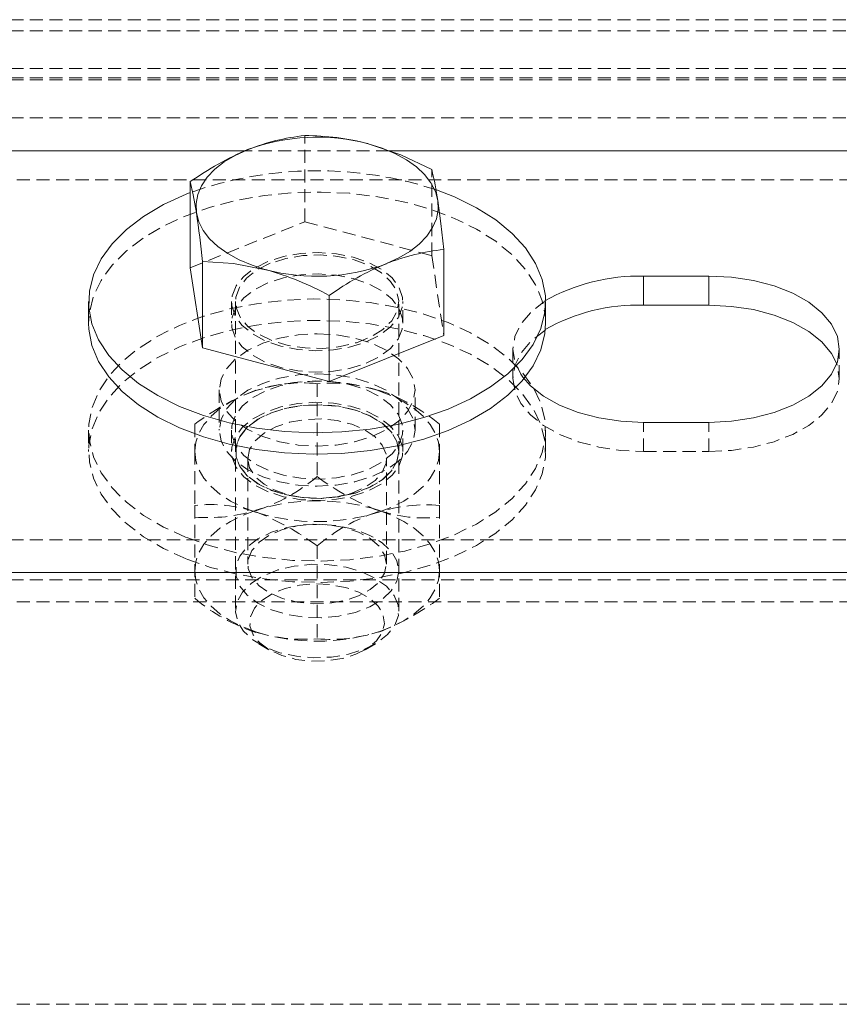
# Model space of a CAD drawing. Units: millimetres. Extents: x 1844 to 97520, y 2191 to 45777.
# Drawn here: x 5307 to 5387, y 22232 to 22327 of the extents above; entities that cross this region are included whole.
import ezdxf

# ---------------------------------------------------------------- set-up
doc = ezdxf.new("R2010")
doc.units = ezdxf.units.MM
doc.linetypes.add('HIDDEN', pattern=[1.905, 1.27, -0.635])

msp = doc.modelspace()

# ---------------------------------------------------------------- linework, layer by layer
at = {"color": 7, "linetype": 'HIDDEN', "lineweight": 0}
for p, q in [((5488.5083, 22327.30707), (5082.10953, 22327.30707)), ((5488.5083, 22326.22561), (5082.10953, 22326.22561)), ((5488.5083, 22322.54919), (5082.10953, 22322.54919)), ((5488.5083, 22321.65655), (5082.10953, 22321.65655)), ((5488.5083, 22321.46773), (5082.10953, 22321.46773)), ((5488.5083, 22317.75507), (5082.10953, 22317.75507)), ((5334.92096, 22307.66043), (5334.92096, 22316.03655)), ((5343.12256, 22314.55263), (5329.1188, 22314.55263)), ((5347.25769, 22304.36167), (5347.25769, 22312.73779)), ((10743.13553, 22311.71927), (2805.63553, 22311.71927)), ((5323.77441, 22303.18388), (5334.92096, 22307.66043)), ((5334.92096, 22307.66043), (5347.25769, 22304.36167)), ((5347.25769, 22304.36167), (5348.44406, 22296.58541)), ((5327.77603, 22299.88512), (5327.77603, 22297.80421)), ((5328.17276, 22299.88512), (5328.17276, 22269.80051)), ((5344.04571, 22269.80051), (5344.04571, 22299.88512)), ((5344.43863, 22297.80421), (5344.43863, 22299.88512)), ((5355.15793, 22295.2598), (5355.15793, 22292.42644)), ((5386.90765, 22292.42644), (5386.90765, 22295.2598)), ((5336.10733, 22291.90955), (5336.10733, 22282.8792)), ((5326.58203, 22291.30205), (5326.58203, 22287.40057)), ((5345.63263, 22287.40057), (5345.63263, 22291.30205)), ((5324.19784, 22287.96419), (5324.19784, 22285.32061)), ((5348.02063, 22287.96419), (5348.02063, 22285.32061)), ((5367.85705, 22285.31584), (5367.85705, 22288.15016)), ((5374.20853, 22285.31584), (5374.20853, 22288.15016)), ((5313.8829, 22287.40057), (5313.8829, 22285.32061)), ((5327.77603, 22287.40057), (5327.77603, 22285.32061)), ((5344.43863, 22285.32061), (5344.43863, 22287.40057)), ((5358.33557, 22285.32061), (5358.33557, 22287.40057)), ((5324.19784, 22285.32061), (5324.19784, 22280.07445)), ((5328.17276, 22285.32061), (5328.17276, 22285.29963)), ((5344.04571, 22285.29963), (5344.04571, 22285.32061)), ((5348.02063, 22285.32061), (5348.02063, 22280.07445)), ((5367.85705, 22285.31584), (5374.20853, 22285.31584)), ((5329.36294, 22284.61584), (5329.36294, 22274.37243)), ((5342.85553, 22274.37243), (5342.85553, 22284.61584)), ((5324.19784, 22280.07445), (5324.19784, 22271.04506)), ((5348.02063, 22280.07445), (5348.02063, 22271.04506)), ((5488.5083, 22276.73277), (5082.10953, 22276.73277)), ((5336.10733, 22276.13005), (5336.10733, 22267.09971)), ((5488.5083, 22272.83224), (5082.10953, 22272.83224)), ((10743.13553, 22270.70269), (2805.63553, 22270.70269)), ((5330.4425, 22266.61238), (5331.42288, 22266.03922)), ((5340.79559, 22266.03922), (5341.77597, 22266.61238)), ((10743.13553, 22231.55341), (2805.63553, 22231.55341))]:
    msp.add_line(p, q, dxfattribs=at)
at = {"color": 7, "linetype": 'Continuous', "lineweight": 15}
for p, q in [((5329.1188, 22314.55263), (5241.52191, 22314.55263)), ((5430.71945, 22314.55263), (5343.12256, 22314.55263)), ((5323.77441, 22303.18388), (5323.77441, 22311.55905)), ((5348.44406, 22296.58541), (5348.44406, 22304.96153)), ((5324.96078, 22295.40762), (5323.77441, 22303.18388)), ((5324.96078, 22295.40762), (5324.96078, 22303.78374)), ((5367.85705, 22302.3704), (5374.20853, 22302.3704)), ((5367.85705, 22299.53703), (5367.85705, 22302.3704)), ((5374.20853, 22299.53703), (5374.20853, 22302.3704)), ((5337.2937, 22292.10886), (5337.2937, 22300.48403)), ((5313.8829, 22299.88512), (5313.8829, 22297.80421)), ((5358.33557, 22297.80421), (5358.33557, 22299.88512)), ((5374.20853, 22299.53703), (5367.85705, 22299.53703)), ((5348.44406, 22296.58541), (5337.2937, 22292.10886)), ((5337.2937, 22292.10886), (5324.96078, 22295.40762)), ((5374.20853, 22288.15016), (5367.85705, 22288.15016)), ((10743.13553, 22273.53701), (2805.63553, 22273.53701))]:
    msp.add_line(p, q, dxfattribs=at)
at = {"color": 7, "linetype": 'Continuous', "lineweight": 15, "flags": 128}
for points in [[(5324.36951, 22308.534), (5324.33517, 22309.41805), (5324.50302, 22310.29639), (5324.86923, 22311.15565), (5325.42618, 22311.97962), (5326.17004, 22312.75496), (5327.08176, 22313.46831), (5328.14606, 22314.10631), (5329.34769, 22314.6604)], [(5341.08932, 22315.24977), (5342.43973, 22314.82443), (5343.68332, 22314.30086), (5344.79721, 22313.68956), (5345.76233, 22313.00005), (5346.56341, 22312.24379), (5347.18521, 22311.43507), (5347.61627, 22310.5863), (5347.84897, 22309.71178)], [(5347.25769, 22312.73779), (5344.23645, 22314.17116), (5341.08932, 22315.24977)], [(5323.77441, 22311.55905), (5324.06433, 22310.28017), (5324.36951, 22308.534)], [(5348.85605, 22289.44239), (5351.03805, 22290.44089), (5352.98355, 22291.58911), (5354.66202, 22292.86703), (5356.05057, 22294.25654), (5357.1225, 22295.73473), (5357.86255, 22297.27778), (5358.26309, 22298.86183), (5358.31268, 22300.46305), (5358.00751, 22302.05473), (5357.36282, 22303.61208), (5356.38245, 22305.11031), (5355.07782, 22306.52651), (5353.47946, 22307.83781), (5351.60263, 22309.02323), (5349.48547, 22310.0656), (5347.71545, 22310.75606)], [(5323.77441, 22310.48903), (5323.36243, 22310.3269), (5321.18042, 22309.32841), (5319.23492, 22308.18018), (5317.55264, 22306.90226), (5316.16791, 22305.51276), (5315.09598, 22304.03456), (5314.35211, 22302.49152), (5313.95538, 22300.90746), (5313.90579, 22299.30624), (5314.20715, 22297.71456), (5314.85565, 22296.15721), (5315.83603, 22294.65899), (5317.13684, 22293.24278), (5318.73901, 22291.93148), (5320.61584, 22290.74606), (5322.733, 22289.7037), (5325.06378, 22288.8225), (5327.56622, 22288.11583), (5330.20599, 22287.59417), (5332.93732, 22287.26706), (5335.72204, 22287.13927), (5338.51059, 22287.21175), (5341.26099, 22287.48354), (5343.92746, 22287.9518), (5346.47568, 22288.60792), (5348.85605, 22289.44239)], [(5342.86697, 22303.58538), (5344.07242, 22304.13851), (5345.13672, 22304.77747), (5346.04843, 22305.49082), (5346.78848, 22306.26616), (5347.34924, 22307.09013), (5347.71545, 22307.94844), (5347.8833, 22308.82773), (5347.84897, 22309.71178)], [(5348.44406, 22304.96153), (5348.15033, 22307.49163), (5347.84897, 22309.71178)], [(5331.12915, 22302.99601), (5329.77493, 22303.42135), (5328.53134, 22303.94396), (5327.42126, 22304.55622), (5326.45615, 22305.24573), (5325.65506, 22306.00104), (5325.03326, 22306.81071), (5324.6022, 22307.65948), (5324.36951, 22308.534)], [(5324.96078, 22303.78374), (5327.98202, 22303.60064), (5331.12915, 22302.99601)], [(5374.20853, 22302.3704), (5376.41342, 22302.26263), (5378.55347, 22301.9422), (5380.56, 22301.41863), (5382.37198, 22300.70719), (5383.936, 22299.83076), (5385.2063, 22298.8151), (5386.14471, 22297.69263), (5386.71692, 22296.49481), (5386.90765, 22295.2598), (5386.71692, 22294.02575), (5386.14471, 22292.82793), (5385.2063, 22291.70546), (5383.936, 22290.6898), (5382.37198, 22289.81337), (5380.56, 22289.10193), (5378.55347, 22288.57836), (5376.41342, 22288.25793), (5374.20853, 22288.15016)], [(5386.65588, 22293.8436), (5386.14471, 22294.85831), (5385.2063, 22295.98173), (5383.936, 22296.9974), (5382.37198, 22297.87382), (5380.56, 22298.58431), (5378.55347, 22299.10788), (5376.41342, 22299.42927), (5374.20853, 22299.53703)], [(5313.8829, 22297.80421), (5313.90579, 22297.22533), (5314.20715, 22295.6346), (5314.85565, 22294.07725), (5315.83603, 22292.57807), (5317.13684, 22291.16186), (5318.73901, 22289.85056), (5320.61584, 22288.66515), (5322.733, 22287.62278), (5325.06378, 22286.74158), (5327.56622, 22286.03491), (5330.20599, 22285.51421), (5332.93732, 22285.18614), (5335.72204, 22285.05835), (5338.51059, 22285.13083), (5341.26099, 22285.40358), (5343.92746, 22285.87183), (5346.47568, 22286.52796), (5348.85605, 22287.36147)], [(5348.85605, 22287.36147), (5351.03805, 22288.35997), (5352.98355, 22289.50819), (5354.66202, 22290.78707), (5356.05057, 22292.17562), (5357.1225, 22293.65382), (5357.86255, 22295.19686), (5358.26309, 22296.78187), (5358.33557, 22297.80421)], [(5367.85705, 22288.15016), (5365.65216, 22288.25793), (5363.51593, 22288.57836), (5361.5094, 22289.10193), (5359.6936, 22289.81337), (5358.12958, 22290.6898), (5356.85928, 22291.70546), (5356.12686, 22292.53516)]]:
    msp.add_lwpolyline(points, dxfattribs=at)
at = {"color": 7, "linetype": 'HIDDEN', "lineweight": 0, "flags": 128}
for points in [[(5358.33557, 22297.80421), (5358.31268, 22298.38213), (5358.00751, 22299.97382), (5357.36282, 22301.53117), (5356.38245, 22303.02939), (5355.07782, 22304.44559), (5353.47946, 22305.7569), (5351.60263, 22306.94327), (5349.48547, 22307.98468), (5347.15469, 22308.86587), (5344.64844, 22309.57255), (5342.01248, 22310.09421), (5339.27734, 22310.42132), (5336.49643, 22310.55006), (5333.70788, 22310.47758), (5330.95749, 22310.20483), (5328.2872, 22309.73658), (5325.7428, 22309.08045), (5323.36243, 22308.24599), (5321.18042, 22307.24749), (5319.23492, 22306.10022), (5317.55264, 22304.82134), (5316.16791, 22303.43184), (5315.09598, 22301.9546), (5314.35211, 22300.4106), (5313.95538, 22298.82654), (5313.8829, 22297.80421)], [(5340.88714, 22295.97029), (5342.20322, 22296.62546), (5343.24844, 22297.42369), (5343.98468, 22298.32873), (5344.37759, 22299.30243), (5344.40811, 22300.30093), (5344.07623, 22301.28226), (5343.39722, 22302.2016), (5342.39777, 22303.01985), (5341.12366, 22303.70077), (5339.62829, 22304.21576), (5337.98416, 22304.54096), (5336.25229, 22304.66208), (5334.52042, 22304.57529), (5332.85339, 22304.28347), (5331.33133, 22303.799), (5330.01526, 22303.14383), (5328.96622, 22302.3456), (5328.22998, 22301.44057), (5327.84088, 22300.46686), (5327.81036, 22299.46837), (5328.14224, 22298.48799), (5328.82126, 22297.56769), (5329.82071, 22296.74944), (5331.09482, 22296.06852), (5332.58636, 22295.55353), (5334.23431, 22295.22833), (5335.96237, 22295.10722), (5337.69806, 22295.194), (5339.36508, 22295.48582), (5340.88714, 22295.97029)], [(5331.5564, 22303.61399), (5330.26321, 22302.96549), (5329.2485, 22302.17299), (5328.55041, 22301.27367), (5328.20709, 22300.30855), (5328.22998, 22299.32436), (5328.62671, 22298.36592), (5329.37057, 22297.479), (5330.42725, 22296.70462), (5331.75476, 22296.07806), (5333.28064, 22295.63078), (5334.94385, 22295.38092), (5336.65665, 22295.34277), (5338.34656, 22295.51634), (5339.93347, 22295.89495), (5341.33728, 22296.45953), (5342.50076, 22297.18432), (5343.36288, 22298.035), (5343.8855, 22298.97341), (5344.04571, 22299.95283), (5343.83591, 22300.93035), (5343.25989, 22301.85828), (5342.3558, 22302.69369), (5341.15417, 22303.39846), (5339.71985, 22303.93824), (5338.11767, 22304.28919), (5336.42013, 22304.43415), (5334.70734, 22304.36549), (5333.05939, 22304.08797), (5331.5564, 22303.61399)], [(5340.88714, 22293.88937), (5342.20322, 22294.5455), (5343.24844, 22295.34277), (5343.98468, 22296.24781), (5344.37759, 22297.22151), (5344.40811, 22298.22096), (5344.07623, 22299.20134), (5343.39722, 22300.12068), (5342.39777, 22300.93893), (5341.12366, 22301.62081), (5339.62829, 22302.13484), (5337.98416, 22302.46004), (5336.25229, 22302.58211), (5334.52042, 22302.49438), (5332.85339, 22302.20255), (5331.33133, 22301.71809), (5330.01526, 22301.06291), (5328.96622, 22300.26564), (5328.22998, 22299.35965), (5327.84088, 22298.38595), (5327.81036, 22297.38745), (5328.14224, 22296.40707), (5328.82126, 22295.48773), (5329.82071, 22294.66852), (5331.09482, 22293.9876), (5332.58636, 22293.47357), (5334.23431, 22293.14837), (5335.96237, 22293.0263), (5337.69806, 22293.11308), (5339.36508, 22293.40491), (5340.88714, 22293.88937)], [(5323.36243, 22276.95879), (5321.18042, 22277.95729), (5319.23492, 22279.10456), (5317.55264, 22280.38344), (5316.16791, 22281.77294), (5315.09598, 22283.25018), (5314.35211, 22284.79418), (5313.95538, 22286.37823), (5313.90579, 22287.97945), (5314.20715, 22289.57018), (5314.85565, 22291.12753), (5315.83603, 22292.62671), (5317.13684, 22294.04291), (5318.73901, 22295.35422), (5320.61584, 22296.53963), (5322.733, 22297.582), (5325.06378, 22298.4632), (5327.56622, 22299.16987), (5330.20599, 22299.69057), (5332.93732, 22300.01864), (5335.72204, 22300.14643), (5338.51059, 22300.07395), (5341.26099, 22299.8012), (5343.92746, 22299.3339), (5346.47568, 22298.67682), (5348.85605, 22297.84331), (5351.03805, 22296.84481), (5352.98355, 22295.69659), (5354.66202, 22294.41771), (5356.05057, 22293.02916), (5357.1225, 22291.55096), (5357.86255, 22290.00792), (5358.26309, 22288.42291), (5358.31268, 22286.82265), (5358.00751, 22285.23096), (5357.36282, 22283.67361), (5356.38245, 22282.17539), (5355.07782, 22280.75919), (5353.47946, 22279.44788), (5351.60263, 22278.26151), (5349.48547, 22277.2201), (5347.15469, 22276.3389), (5344.64844, 22275.63223), (5342.01248, 22275.11057), (5339.27734, 22274.78346), (5336.49643, 22274.65472), (5333.70788, 22274.72719), (5330.95749, 22274.99995), (5328.2872, 22275.4682), (5325.7428, 22276.12433), (5323.36243, 22276.95879)], [(5356.12686, 22292.53516), (5355.92468, 22292.82793), (5355.35248, 22294.02575), (5355.15793, 22295.2598), (5355.35248, 22296.49481), (5355.92468, 22297.69263), (5356.85928, 22298.8151), (5358.12958, 22299.83076), (5358.25546, 22299.91278)], [(5323.36243, 22274.87788), (5321.18042, 22275.87637), (5319.23492, 22277.0246), (5317.55264, 22278.30252), (5316.16791, 22279.69202), (5315.09598, 22281.17022), (5314.35211, 22282.71326), (5313.95538, 22284.29732), (5313.90579, 22285.89854), (5314.20715, 22287.49022), (5314.85565, 22289.04757), (5315.83603, 22290.54579), (5317.13684, 22291.962), (5318.73901, 22293.2733), (5320.61584, 22294.45872), (5322.733, 22295.50108), (5325.06378, 22296.38228), (5327.56622, 22297.08895), (5330.20599, 22297.61061), (5332.93732, 22297.93772), (5335.72204, 22298.06551), (5338.51059, 22297.99303), (5341.26099, 22297.72124), (5343.92746, 22297.25298), (5346.47568, 22296.59685), (5348.85605, 22295.76239), (5351.03805, 22294.76389), (5352.98355, 22293.61567), (5354.66202, 22292.33774), (5356.05057, 22290.94824), (5357.1225, 22289.47005), (5357.86255, 22287.927), (5358.26309, 22286.34295), (5358.31268, 22284.74173), (5358.00751, 22283.15005), (5357.36282, 22281.5927), (5356.38245, 22280.09447), (5355.07782, 22278.67827), (5353.47946, 22277.36697), (5351.60263, 22276.18155), (5349.48547, 22275.13918), (5347.15469, 22274.25799), (5344.64844, 22273.55131), (5342.01248, 22273.02965), (5339.27734, 22272.70254), (5336.49643, 22272.57475), (5333.70788, 22272.64723), (5330.95749, 22272.91903), (5328.2872, 22273.38728), (5325.7428, 22274.04341), (5323.36243, 22274.87788)], [(5336.10733, 22296.76565), (5337.96509, 22296.66075), (5339.75418, 22296.34985), (5341.40213, 22295.84441), (5342.84408, 22295.16539), (5344.02664, 22294.3376), (5344.90784, 22293.39251), (5345.44952, 22292.36826), (5345.63263, 22291.30205), (5345.44952, 22290.23585), (5344.90784, 22289.2116), (5344.02664, 22288.26651), (5342.84408, 22287.43872), (5341.40213, 22286.7597), (5339.75418, 22286.25426), (5337.96509, 22285.94336), (5336.10733, 22285.83845), (5334.24957, 22285.94336), (5332.46429, 22286.25426), (5330.81634, 22286.7597), (5329.37439, 22287.43872), (5328.18802, 22288.26651), (5327.31064, 22289.2116), (5326.76514, 22290.23585), (5326.58203, 22291.30205), (5326.76514, 22292.36826), (5327.31064, 22293.39251), (5328.18802, 22294.3376), (5329.37439, 22295.16539), (5330.81634, 22295.84441), (5332.46429, 22296.34985), (5334.24957, 22296.66075), (5336.10733, 22296.76565)], [(5358.30124, 22297.10898), (5358.12958, 22296.9974), (5356.85928, 22295.98173), (5355.92468, 22294.85831), (5355.35248, 22293.66144), (5355.15793, 22292.42644), (5355.35248, 22291.19143), (5355.92468, 22289.99457), (5356.85928, 22288.87114), (5358.12958, 22287.85643), (5359.6936, 22286.98), (5361.5094, 22286.26856), (5363.51593, 22285.74499), (5365.65216, 22285.42361), (5367.85705, 22285.31584)], [(5374.20853, 22285.31584), (5376.41342, 22285.42361), (5378.55347, 22285.74499), (5380.56, 22286.26856), (5382.37198, 22286.98), (5383.936, 22287.85643), (5385.2063, 22288.87114), (5386.14471, 22289.99457), (5386.71692, 22291.19143), (5386.90765, 22292.42644), (5386.71692, 22293.66144), (5386.65588, 22293.8436)], [(5336.10733, 22292.86417), (5337.96509, 22292.75927), (5339.75418, 22292.44837), (5341.40213, 22291.94292), (5342.84408, 22291.26391), (5344.02664, 22290.43612), (5344.90784, 22289.49103), (5345.44952, 22288.46678), (5345.63263, 22287.40057), (5345.44952, 22286.33532), (5344.90784, 22285.31012), (5344.02664, 22284.36598), (5342.84408, 22283.53724), (5341.40213, 22282.85822), (5339.75418, 22282.35373), (5337.96509, 22282.04283), (5336.10733, 22281.93793), (5334.24957, 22282.04283), (5332.46429, 22282.35373), (5330.81634, 22282.85822), (5329.37439, 22283.53724), (5328.18802, 22284.36598), (5327.31064, 22285.31012), (5326.76514, 22286.33532), (5326.58203, 22287.40057), (5326.76514, 22288.46678), (5327.31064, 22289.49103), (5328.18802, 22290.43612), (5329.37439, 22291.26391), (5330.81634, 22291.94292), (5332.46429, 22292.44837), (5334.24957, 22292.75927), (5336.10733, 22292.86417)], [(5331.33133, 22283.48669), (5330.01526, 22284.14187), (5328.96622, 22284.94009), (5328.22998, 22285.84513), (5327.84088, 22286.81883), (5327.81036, 22287.81733), (5328.14224, 22288.79771), (5328.82126, 22289.71705), (5329.82071, 22290.53625), (5331.09482, 22291.21718), (5332.58636, 22291.73121), (5334.23431, 22292.05736), (5335.96237, 22292.17848), (5337.69806, 22292.0917), (5339.36508, 22291.79987), (5340.88714, 22291.31541), (5342.20322, 22290.66023), (5343.24844, 22289.86201), (5343.98468, 22288.95697), (5344.37759, 22287.98327), (5344.40811, 22286.98477), (5344.07623, 22286.00344), (5343.39722, 22285.0841), (5342.39777, 22284.26585), (5341.12366, 22283.58397), (5339.62829, 22283.06994), (5337.98416, 22282.74473), (5336.25229, 22282.62266), (5334.52042, 22282.7104), (5332.85339, 22283.00223), (5331.33133, 22283.48669)], [(5330.15259, 22291.2372), (5328.85559, 22290.74129), (5327.68448, 22290.15192), (5326.65832, 22289.47958), (5325.79239, 22288.73667), (5325.10193, 22287.93463), (5324.6022, 22287.08872), (5324.29703, 22286.21229), (5324.19784, 22285.32061)], [(5348.02063, 22285.32061), (5347.91763, 22286.21229), (5347.61627, 22287.08872), (5347.11273, 22287.93463), (5346.42609, 22288.73667), (5345.56015, 22289.47958), (5344.534, 22290.15192), (5343.35907, 22290.74129), (5342.06589, 22291.2372)], [(5331.33133, 22281.40578), (5330.01526, 22282.06095), (5328.96622, 22282.85918), (5328.22998, 22283.76421), (5327.84088, 22284.73791), (5327.81036, 22285.73641), (5328.14224, 22286.71679), (5328.82126, 22287.63708), (5329.82071, 22288.45534), (5331.09482, 22289.13626), (5332.58636, 22289.65124), (5334.23431, 22289.97645), (5335.96237, 22290.09756), (5337.69806, 22290.01078), (5339.36508, 22289.71896), (5340.88714, 22289.23449), (5342.20322, 22288.57931), (5343.24844, 22287.78109), (5343.98468, 22286.87605), (5344.37759, 22285.90235), (5344.40811, 22284.90385), (5344.07623, 22283.92348), (5343.39722, 22283.00318), (5342.39777, 22282.18493), (5341.12366, 22281.504), (5339.62829, 22280.98902), (5337.98416, 22280.66382), (5336.25229, 22280.5427), (5334.52042, 22280.62949), (5332.85339, 22280.92131), (5331.33133, 22281.40578)], [(5344.04571, 22285.32061), (5343.85879, 22286.29908), (5343.31329, 22287.23177), (5342.42828, 22288.07577), (5341.24573, 22288.79008), (5339.82666, 22289.34225), (5338.23212, 22289.70656), (5336.53839, 22289.86582), (5334.82559, 22289.81337), (5333.17001, 22289.5492), (5331.65558, 22289.08858), (5330.34714, 22288.45152), (5329.30572, 22287.6676), (5328.58856, 22286.77401), (5328.21854, 22285.81271), (5328.21854, 22284.82756), (5328.58856, 22283.86626), (5329.30572, 22282.97266), (5330.34714, 22282.18874), (5331.65558, 22281.55169), (5333.17001, 22281.09106), (5334.82559, 22280.8269), (5336.53839, 22280.77444), (5338.23212, 22280.93371), (5339.82666, 22281.29801), (5341.24573, 22281.85019), (5342.42828, 22282.56449), (5343.31329, 22283.40849), (5343.85879, 22284.34119), (5344.04571, 22285.32061)], [(5344.04571, 22285.29963), (5343.85879, 22284.3202), (5343.31329, 22283.38751), (5342.42828, 22282.54446), (5341.24573, 22281.82921), (5339.82666, 22281.27703), (5338.23212, 22280.91273), (5336.53839, 22280.75346), (5334.82559, 22280.80687), (5333.17001, 22281.07008), (5331.65558, 22281.53071), (5330.34714, 22282.16872), (5329.30572, 22282.95168), (5328.58856, 22283.84528), (5328.21854, 22284.80753), (5328.21854, 22285.79172), (5328.58856, 22286.75303), (5329.30572, 22287.64662), (5330.34714, 22288.43054), (5331.65558, 22289.0676), (5333.17001, 22289.52917), (5334.82559, 22289.79239), (5336.53839, 22289.84579), (5338.23212, 22289.68653), (5339.82666, 22289.32223), (5341.24573, 22288.7691), (5342.42828, 22288.05479), (5343.31329, 22287.21079), (5343.85879, 22286.2781), (5344.04571, 22285.29963)], [(5329.36294, 22284.61584), (5329.54605, 22285.50848), (5330.08011, 22286.35248), (5330.94223, 22287.10303), (5332.07901, 22287.72005), (5333.43704, 22288.16923), (5334.93622, 22288.42673), (5336.50024, 22288.47918), (5338.0452, 22288.32278), (5339.48334, 22287.96706), (5340.73837, 22287.43014), (5341.74545, 22286.74254), (5342.44736, 22285.93954), (5342.80975, 22285.06502), (5342.80975, 22284.16666), (5342.44736, 22283.29214), (5341.74545, 22282.4901), (5340.73837, 22281.80155), (5339.48334, 22281.26463), (5338.0452, 22280.90891), (5336.50024, 22280.75346), (5334.93622, 22280.80496), (5333.43704, 22281.06341), (5332.07901, 22281.51259), (5330.94223, 22282.12866), (5330.08011, 22282.8792), (5329.54605, 22283.72416), (5329.36294, 22284.61584)], [(5324.19784, 22285.32061), (5324.29703, 22284.42797), (5324.6022, 22283.55154), (5325.10193, 22282.70563), (5325.79239, 22281.90359), (5326.65832, 22281.16068), (5327.68448, 22280.48834), (5328.85559, 22279.89897), (5330.15259, 22279.40306)], [(5348.02063, 22285.32061), (5347.91763, 22284.42797), (5347.61627, 22283.55154), (5347.11273, 22282.70563), (5346.42609, 22281.90359), (5345.56015, 22281.16068), (5344.534, 22280.48834), (5343.35907, 22279.89897), (5342.06589, 22279.40306)], [(5324.19784, 22273.6896), (5324.29703, 22274.58128), (5324.6022, 22275.45771), (5325.10193, 22276.30457), (5325.79239, 22277.10566), (5326.65832, 22277.84857), (5327.68448, 22278.52091), (5328.85559, 22279.11028), (5330.15259, 22279.60715)], [(5342.06589, 22279.60715), (5343.35907, 22279.11028), (5344.534, 22278.52091), (5345.56015, 22277.84857), (5346.42609, 22277.10566), (5347.11273, 22276.30457), (5347.61627, 22275.45771), (5347.91763, 22274.58128), (5348.02063, 22273.6896)], [(5344.04571, 22273.6896), (5343.85879, 22272.71017), (5343.31329, 22271.77748), (5342.42828, 22270.93443), (5341.24573, 22270.21918), (5339.82666, 22269.667), (5338.23212, 22269.3027), (5336.53839, 22269.14343), (5334.82559, 22269.19684), (5333.17001, 22269.46005), (5331.65558, 22269.92068), (5330.34714, 22270.55868), (5329.30572, 22271.3426), (5328.58856, 22272.23524), (5328.21854, 22273.1975), (5328.21854, 22274.18169), (5328.58856, 22275.143), (5329.30572, 22276.03659), (5330.34714, 22276.82051), (5331.65558, 22277.45756), (5333.17001, 22277.91914), (5334.82559, 22278.18236), (5336.53839, 22278.23576), (5338.23212, 22278.0765), (5339.82666, 22277.7122), (5341.24573, 22277.15906), (5342.42828, 22276.44476), (5343.31329, 22275.60076), (5343.85879, 22274.66807), (5344.04571, 22273.6896)], [(5342.85553, 22274.37243), (5342.67242, 22275.26507), (5342.13837, 22276.10907), (5341.27624, 22276.85961), (5340.13565, 22277.47664), (5338.78143, 22277.92582), (5337.27844, 22278.18331), (5335.71823, 22278.23576), (5334.17328, 22278.07936), (5332.73514, 22277.72364), (5331.4801, 22277.18672), (5330.47302, 22276.49912), (5329.77112, 22275.69613), (5329.40872, 22274.82161), (5329.40872, 22273.92325), (5329.77112, 22273.04873), (5330.47302, 22272.24669), (5331.4801, 22271.55814), (5332.73514, 22271.02122), (5334.17328, 22270.6655), (5335.71823, 22270.51005), (5337.27844, 22270.56155), (5338.78143, 22270.81999), (5340.13565, 22271.26917), (5341.27624, 22271.88525), (5342.13837, 22272.63579), (5342.67242, 22273.47979), (5342.85553, 22274.37243)], [(5340.66208, 22266.07165), (5341.95145, 22266.72015), (5342.96997, 22267.51265), (5343.66806, 22268.41196), (5344.01138, 22269.37613), (5343.98468, 22270.36127), (5343.59177, 22271.31876), (5342.8479, 22272.20663), (5341.78741, 22272.98102), (5340.46371, 22273.60663), (5338.93402, 22274.05485), (5337.27463, 22274.30376), (5335.55801, 22274.34286), (5333.87192, 22274.16834), (5332.285, 22273.79069), (5330.88119, 22273.22611), (5329.71771, 22272.50132), (5328.85559, 22271.64969), (5328.33298, 22270.71223), (5328.17276, 22269.73185), (5328.38257, 22268.75529), (5328.95477, 22267.82736), (5329.86267, 22266.99099), (5331.06048, 22266.28718), (5332.49481, 22265.74644), (5334.1008, 22265.39549), (5335.79834, 22265.25149), (5337.51114, 22265.3192), (5339.15909, 22265.59672), (5340.66208, 22266.07165)], [(5330.15259, 22267.77205), (5328.85559, 22268.26891), (5327.68448, 22268.85828), (5326.65832, 22269.52967), (5325.79239, 22270.27258), (5325.10193, 22271.07462), (5324.6022, 22271.92053), (5324.29703, 22272.79791), (5324.19784, 22273.6896)], [(5348.02063, 22273.6896), (5347.91763, 22272.79791), (5347.61627, 22271.92053), (5347.11273, 22271.07462), (5346.42609, 22270.27258), (5345.56015, 22269.52967), (5344.534, 22268.85828), (5343.35907, 22268.26891), (5342.06589, 22267.77205)], [(5339.87244, 22265.591), (5341.01303, 22266.17274), (5341.8866, 22266.88799), (5342.44736, 22267.70052), (5342.66861, 22268.56551), (5342.53509, 22269.43621), (5342.05826, 22270.26591), (5341.25717, 22271.00977), (5340.18143, 22271.62775), (5338.88061, 22272.08647), (5337.43484, 22272.36208), (5335.91659, 22272.43838), (5334.40979, 22272.31154), (5332.99454, 22271.98824), (5331.74713, 22271.48756), (5330.73242, 22270.8343), (5330.00763, 22270.06468), (5329.61471, 22269.22068), (5329.56894, 22268.34711), (5329.87793, 22267.49071), (5330.52261, 22266.69821), (5331.46866, 22266.01347), (5332.66266, 22265.47083), (5334.04358, 22265.10176), (5335.53512, 22264.92438), (5337.061, 22264.95013), (5338.53348, 22265.17615), (5339.87244, 22265.591)]]:
    msp.add_lwpolyline(points, dxfattribs=at)
at = {"color": 7, "linetype": 'Continuous', "lineweight": 15}
for centre, radius, start, end in [((5337.0378, 22295.44402), 20.70104, 95.8691951, 111.8071918), ((5336.12677, 22296.26525), 19.62241, 75.3506613, 110.2108863), ((5334.96592, 22291.78803), 24.24856, 75.372942, 90.1062464), ((5342.68195, 22284.39594), 33.09576, 113.7595678, 124.840783), ((5319.24333, 22305.70231), 28.88526, 7.9788211, 14.1052805), ((5206.21109, 22291.42967), 119.39059, 5.9393737, 8.2387768), ((5350.67305, 22283.91651), 21.16273, 96.0459514, 111.6452957), ((5336.09197, 22321.97831), 19.62033, 255.3482764, 290.2004258), ((5323.0553, 22274.38565), 29.72974, 61.384594, 74.2419954), ((5353.38421, 22278.19923), 27.48667, 112.4967149, 125.8307735), ((5367.44061, 22283.68551), 18.68953, 88.723221, 119.4365636), ((5367.2099, 22281.72763), 17.82115, 87.9189056, 119.9928879)]:
    msp.add_arc(centre, radius, start, end, dxfattribs=at)
at = {"color": 7, "linetype": 'HIDDEN', "lineweight": 0}
for centre, radius, start, end in [((5336.12093, 22275.62451), 36.99538, 71.7354757, 109.495413), ((5336.10923, 22272.15923), 19.98627, 72.6602342, 107.3397207), ((5334.63113, 22277.93509), 14.05221, 83.969888, 108.5847723), ((5337.38536, 22276.03033), 15.93056, 72.9139055, 94.6014885), ((5339.36998, 22267.72293), 25.2963, 111.3692685, 126.8539374), ((5336.453, 22274.26504), 17.92977, 49.8221056, 71.7569758), ((5324.53733, 22296.58644), 17.93749, 288.2429005, 310.16703), ((5351.47708, 22303.47613), 25.69947, 233.2691089, 248.5184217), ((5325.68137, 22266.12292), 14.03018, 71.4165368, 96.069685), ((5336.10923, 22260.51271), 20.00198, 72.674287, 107.3256692), ((5346.73282, 22264.33095), 15.79608, 85.3236589, 107.18446), ((5325.48516, 22294.66865), 15.78642, 265.322569, 287.1971576), ((5320.95619, 22255.91824), 25.26013, 53.14411, 68.6497859), ((5336.10923, 22298.48104), 19.98627, 252.6602794, 287.3397657), ((5347.50182, 22262.76666), 17.56174, 108.0310709, 130.4530479), ((5346.54443, 22292.90926), 14.05221, 251.4152268, 276.0301131), ((5335.77485, 22284.77235), 17.95733, 229.8571622, 251.7544423), ((5332.84849, 22291.28632), 25.29629, 291.3692684, 306.8539374), ((5336.10923, 22286.85003), 19.98627, 252.6602794, 287.3397658), ((5334.82979, 22282.94599), 15.8977, 252.8900637, 274.6092746), ((5337.39246, 22282.31474), 15.27517, 265.1738981, 287.815294)]:
    msp.add_arc(centre, radius, start, end, dxfattribs=at)

doc.saveas('drawing.dxf')
